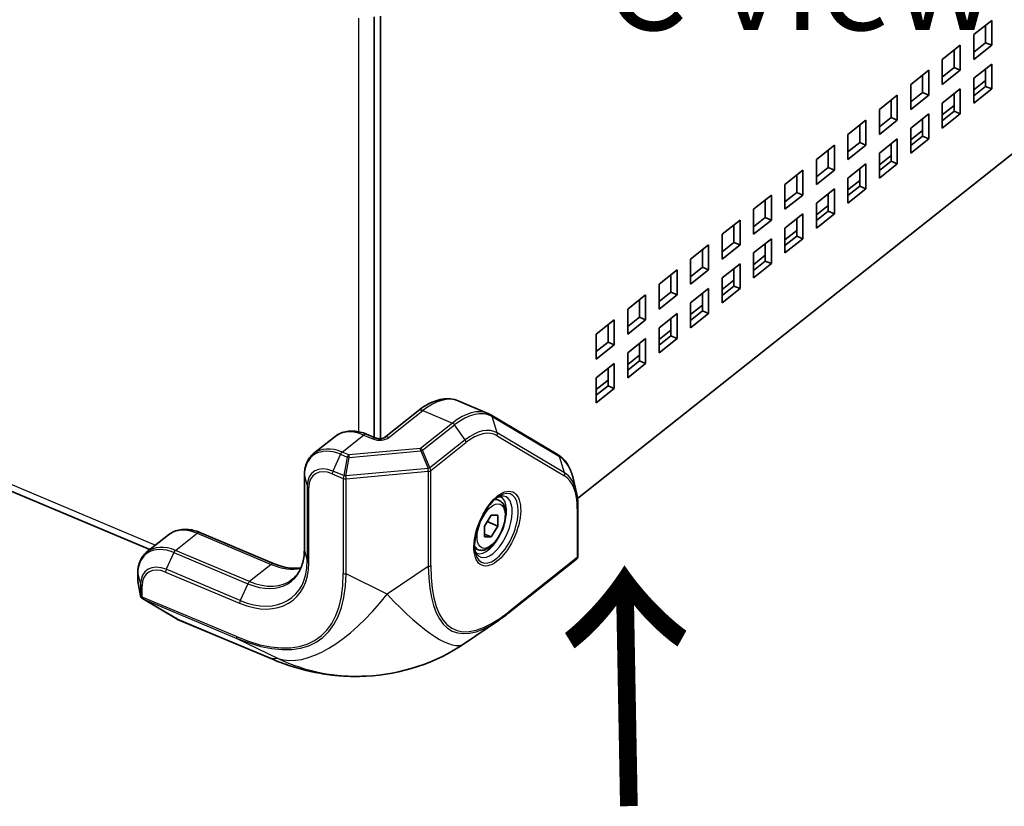
# Model space of a CAD drawing. Units: millimetres. Extents: x 72 to 5957, y 40 to 1445.
# Drawn here: x 1731 to 1860, y 258 to 361 of the extents above; entities that cross this region are included whole.
import ezdxf

# ---------------------------------------------------------------- set-up
doc = ezdxf.new("R2010")
doc.units = ezdxf.units.MM
doc.header["$LTSCALE"] = 5
for name, color, linetype, lineweight in [('Symbol (ISO)', 7, 'Continuous', 18), ('Visible (ISO)', 7, 'Continuous', 35), ('Visible Narrow (ISO)', 7, 'Continuous', 25)]:
    doc.layers.add(name, color=color, linetype=linetype, lineweight=lineweight)
doc.styles.add('Note Text (TK)', font='MS PGothic.ttf')

msp = doc.modelspace()

# ---------------------------------------------------------------- linework, layer by layer
at = {"layer": 'Visible (ISO)'}
for p, q in [((1899.625, 373.758), (1804.539, 298.353)), ((1777.927, 306.363), (1777.927, 361.44)), ((1778.736, 306.194), (1778.736, 361.514)), ((1856.429, 359.099), (1858.783, 360.966)), ((1857.975, 358.04), (1857.975, 360.325)), ((1858.783, 360.966), (1858.783, 357.7)), ((1856.429, 355.833), (1856.429, 359.099)), ((1852.309, 355.831), (1854.663, 357.698)), ((1854.663, 357.698), (1854.663, 354.432)), ((1856.429, 356.814), (1857.975, 358.04)), ((1858.783, 357.7), (1856.429, 355.833)), ((1858.783, 357.7), (1857.975, 358.04)), ((1853.855, 354.772), (1853.855, 357.057)), ((1852.309, 352.565), (1852.309, 355.831)), ((1852.309, 353.546), (1853.855, 354.772)), ((1854.663, 354.432), (1853.855, 354.772)), ((1856.429, 353.383), (1858.783, 355.25)), ((1858.783, 355.25), (1858.783, 351.984)), ((1848.189, 352.564), (1850.543, 354.431)), ((1849.734, 351.505), (1849.734, 353.79)), ((1850.543, 354.431), (1850.543, 351.165)), ((1854.663, 354.432), (1852.309, 352.565)), ((1856.429, 350.117), (1856.429, 353.383)), ((1857.975, 352.324), (1857.975, 354.609)), ((1848.189, 349.298), (1848.189, 352.564)), ((1856.429, 351.851), (1857.975, 353.077)), ((1856.429, 351.098), (1857.975, 352.324)), ((1858.783, 351.984), (1857.975, 352.324)), ((1844.068, 349.297), (1846.423, 351.164)), ((1846.423, 351.164), (1846.423, 347.898)), ((1848.189, 350.279), (1849.734, 351.505)), ((1850.543, 351.165), (1848.189, 349.298)), ((1850.543, 351.165), (1849.734, 351.505)), ((1852.309, 350.116), (1854.663, 351.983)), ((1853.855, 349.057), (1853.855, 351.342)), ((1854.663, 351.983), (1854.663, 348.717)), ((1858.783, 351.984), (1856.429, 350.117)), ((1845.614, 348.238), (1845.614, 350.523)), ((1852.309, 346.85), (1852.309, 350.116)), ((1852.309, 348.584), (1853.855, 349.81)), ((1844.068, 346.031), (1844.068, 349.297)), ((1844.068, 347.012), (1845.614, 348.238)), ((1846.423, 347.898), (1845.614, 348.238)), ((1848.189, 346.849), (1850.543, 348.716)), ((1850.543, 348.716), (1850.543, 345.45)), ((1852.309, 347.831), (1853.855, 349.057)), ((1854.663, 348.717), (1852.309, 346.85)), ((1854.663, 348.717), (1853.855, 349.057)), ((1839.948, 346.03), (1842.303, 347.897)), ((1841.494, 344.97), (1841.494, 347.256)), ((1842.303, 347.897), (1842.303, 344.631)), ((1846.423, 347.898), (1844.068, 346.031)), ((1849.734, 345.79), (1849.734, 348.075)), ((1839.948, 342.764), (1839.948, 346.03)), ((1848.189, 343.583), (1848.189, 346.849)), ((1848.189, 345.317), (1849.734, 346.542)), ((1848.189, 344.564), (1849.734, 345.79)), ((1850.543, 345.45), (1849.734, 345.79)), ((1835.828, 342.762), (1838.183, 344.629)), ((1838.183, 344.629), (1838.183, 341.363)), ((1839.948, 343.745), (1841.494, 344.97)), ((1842.303, 344.631), (1839.948, 342.764)), ((1842.303, 344.631), (1841.494, 344.97)), ((1844.068, 343.581), (1846.423, 345.448)), ((1845.614, 342.522), (1845.614, 344.807)), ((1846.423, 345.448), (1846.423, 342.182)), ((1850.543, 345.45), (1848.189, 343.583)), ((1837.374, 341.703), (1837.374, 343.988)), ((1844.068, 340.315), (1844.068, 343.581)), ((1844.068, 342.049), (1845.614, 343.275)), ((1835.828, 339.496), (1835.828, 342.762)), ((1839.948, 340.314), (1842.303, 342.181)), ((1842.303, 342.181), (1842.303, 338.915)), ((1844.068, 341.296), (1845.614, 342.522)), ((1846.423, 342.182), (1844.068, 340.315)), ((1846.423, 342.182), (1845.614, 342.522)), ((1831.708, 339.495), (1834.063, 341.362)), ((1833.254, 338.436), (1833.254, 340.721)), ((1834.063, 341.362), (1834.063, 338.096)), ((1835.828, 340.477), (1837.374, 341.703)), ((1838.183, 341.363), (1835.828, 339.496)), ((1838.183, 341.363), (1837.374, 341.703)), ((1841.494, 339.255), (1841.494, 341.54)), ((1831.708, 336.229), (1831.708, 339.495)), ((1839.948, 337.048), (1839.948, 340.314)), ((1839.948, 338.782), (1841.494, 340.008)), ((1839.948, 338.029), (1841.494, 339.255)), ((1842.303, 338.915), (1841.494, 339.255)), ((1748.53, 291.675), (1636.862, 338.613)), ((1827.588, 336.228), (1829.942, 338.095)), ((1829.942, 338.095), (1829.942, 334.829)), ((1831.708, 337.21), (1833.254, 338.436)), ((1834.063, 338.096), (1831.708, 336.229)), ((1834.063, 338.096), (1833.254, 338.436)), ((1835.828, 337.047), (1838.183, 338.914)), ((1837.374, 335.988), (1837.374, 338.273)), ((1838.183, 338.914), (1838.183, 335.648)), ((1842.303, 338.915), (1839.948, 337.048)), ((1829.134, 335.169), (1829.134, 337.454)), ((1835.828, 333.781), (1835.828, 337.047)), ((1835.828, 335.515), (1837.374, 336.741)), ((1827.588, 332.962), (1827.588, 336.228)), ((1831.708, 333.78), (1834.063, 335.647)), ((1834.063, 335.647), (1834.063, 332.381)), ((1835.828, 334.762), (1837.374, 335.988)), ((1838.183, 335.648), (1835.828, 333.781)), ((1838.183, 335.648), (1837.374, 335.988)), ((1823.468, 332.961), (1825.822, 334.828)), ((1825.014, 331.901), (1825.014, 334.187)), ((1825.822, 334.828), (1825.822, 331.562)), ((1827.588, 333.943), (1829.134, 335.169)), ((1829.942, 334.829), (1827.588, 332.962)), ((1829.942, 334.829), (1829.134, 335.169)), ((1833.254, 332.72), (1833.254, 335.006)), ((1823.468, 329.695), (1823.468, 332.961)), ((1831.708, 330.514), (1831.708, 333.78)), ((1831.708, 332.248), (1833.254, 333.473)), ((1831.708, 331.495), (1833.254, 332.72)), ((1834.063, 332.381), (1833.254, 332.72)), ((1819.348, 329.693), (1821.702, 331.56)), ((1821.702, 331.56), (1821.702, 328.294)), ((1823.468, 330.676), (1825.014, 331.901)), ((1825.822, 331.562), (1823.468, 329.695)), ((1825.822, 331.562), (1825.014, 331.901)), ((1827.588, 330.512), (1829.942, 332.379)), ((1829.134, 329.453), (1829.134, 331.738)), ((1829.942, 332.379), (1829.942, 329.113)), ((1834.063, 332.381), (1831.708, 330.514)), ((1820.894, 328.634), (1820.894, 330.919)), ((1827.588, 327.246), (1827.588, 330.512)), ((1827.588, 328.98), (1829.134, 330.206)), ((1819.348, 326.427), (1819.348, 329.693)), ((1823.468, 327.245), (1825.822, 329.112)), ((1825.822, 329.112), (1825.822, 325.846)), ((1827.588, 328.227), (1829.134, 329.453)), ((1829.942, 329.113), (1827.588, 327.246)), ((1829.942, 329.113), (1829.134, 329.453)), ((1815.228, 326.426), (1817.582, 328.293)), ((1816.774, 325.367), (1816.774, 327.652)), ((1817.582, 328.293), (1817.582, 325.027)), ((1819.348, 327.408), (1820.894, 328.634)), ((1821.702, 328.294), (1819.348, 326.427)), ((1821.702, 328.294), (1820.894, 328.634)), ((1825.014, 326.186), (1825.014, 328.471)), ((1815.228, 323.16), (1815.228, 326.426)), ((1823.468, 323.979), (1823.468, 327.245)), ((1823.468, 325.713), (1825.014, 326.939)), ((1811.108, 323.159), (1813.462, 325.026)), ((1813.462, 325.026), (1813.462, 321.76)), ((1815.228, 324.141), (1816.774, 325.367)), ((1817.582, 325.027), (1815.228, 323.16)), ((1817.582, 325.027), (1816.774, 325.367)), ((1819.348, 323.978), (1821.702, 325.845)), ((1820.894, 322.919), (1820.894, 325.204)), ((1821.702, 325.845), (1821.702, 322.579)), ((1823.468, 324.96), (1825.014, 326.186)), ((1825.822, 325.846), (1823.468, 323.979)), ((1825.822, 325.846), (1825.014, 326.186)), ((1812.654, 322.1), (1812.654, 324.385)), ((1819.348, 320.712), (1819.348, 323.978)), ((1811.108, 319.893), (1811.108, 323.159)), ((1815.228, 320.711), (1817.582, 322.578)), ((1817.582, 322.578), (1817.582, 319.312)), ((1819.348, 322.446), (1820.894, 323.672)), ((1819.348, 321.693), (1820.894, 322.919)), ((1821.702, 322.579), (1819.348, 320.712)), ((1821.702, 322.579), (1820.894, 322.919)), ((1806.988, 319.892), (1809.342, 321.759)), ((1808.534, 318.832), (1808.534, 321.117)), ((1809.342, 321.759), (1809.342, 318.493)), ((1811.108, 320.874), (1812.654, 322.1)), ((1813.462, 321.76), (1811.108, 319.893)), ((1813.462, 321.76), (1812.654, 322.1)), ((1816.774, 319.651), (1816.774, 321.937)), ((1806.988, 316.626), (1806.988, 319.892)), ((1815.228, 317.445), (1815.228, 320.711)), ((1815.228, 319.179), (1816.774, 320.404)), ((1806.988, 317.606), (1808.534, 318.832)), ((1809.342, 318.493), (1808.534, 318.832)), ((1811.108, 317.443), (1813.462, 319.31)), ((1812.654, 316.384), (1812.654, 318.669)), ((1813.462, 319.31), (1813.462, 316.044)), ((1815.228, 318.426), (1816.774, 319.651)), ((1817.582, 319.312), (1815.228, 317.445)), ((1817.582, 319.312), (1816.774, 319.651)), ((1809.342, 318.493), (1806.988, 316.626)), ((1811.108, 314.177), (1811.108, 317.443)), ((1806.988, 314.176), (1809.342, 316.043)), ((1809.342, 316.043), (1809.342, 312.777)), ((1811.108, 315.911), (1812.654, 317.137)), ((1811.108, 315.158), (1812.654, 316.384)), ((1813.462, 316.044), (1811.108, 314.177)), ((1813.462, 316.044), (1812.654, 316.384)), ((1808.534, 313.117), (1808.534, 315.402)), ((1806.988, 310.91), (1806.988, 314.176)), ((1806.988, 312.644), (1808.534, 313.87)), ((1806.988, 311.891), (1808.534, 313.117)), ((1809.342, 312.777), (1806.988, 310.91)), ((1809.342, 312.777), (1808.534, 313.117)), ((1792.795, 309.513), (1788.92, 311.141)), ((1783.649, 309.844), (1779.217, 306.33)), ((1801.998, 304.079), (1793.187, 309.315)), ((1772.802, 306.484), (1769.981, 304.247)), ((1778.131, 306.277), (1776.918, 306.787)), ((1768.763, 301.415), (1768.763, 291.617)), ((1804.375, 299.303), (1803.962, 301.025)), ((1794.257, 298.124), (1793.784, 298.323)), ((1804.6, 297.205), (1804.6, 290.818)), ((1792.341, 294.769), (1793.224, 296.176)), ((1792.702, 295.345), (1794.107, 294.755)), ((1793.224, 296.176), (1794.107, 296.169)), ((1794.107, 296.169), (1794.107, 294.755)), ((1792.341, 293.354), (1792.341, 294.769)), ((1794.107, 294.755), (1793.224, 293.347)), ((1748.153, 291.377), (1750.974, 293.614)), ((1755.09, 293.917), (1764.791, 289.839)), ((1792.341, 293.718), (1793.224, 293.347)), ((1793.224, 293.347), (1792.341, 293.354)), ((1791.544, 291.671), (1791.071, 291.87)), ((1804.411, 290.426), (1795.428, 283.303)), ((1746.935, 288.544), (1746.935, 287.658)), ((1747.319, 285.609), (1746.944, 287.564)), ((1752.091, 282.578), (1747.555, 285.274)), ((1752.153, 282.547), (1764.491, 277.361)), ((1789.72, 279.373), (1794.181, 282.386)), ((1776.594, 275.105), (1776.856, 275.117))]:
    msp.add_line(p, q, dxfattribs=at)
for centre, radius, start, end in [((1804.1, 290.818), 0.5, 308.41477, 0), ((1747.435, 287.658), 0.5, 180, 190.87136), ((1747.81, 285.704), 0.5, 190.87136, 239.28054), ((1752.347, 283.008), 0.5, 239.28054, 247.20107), ((1775.729, 300.091), 25, 272.58528, 304.0318)]:
    msp.add_arc(centre, radius, start, end, dxfattribs=at)
for points, knots in [([(1788.92, 311.141), (1788.595, 311.278), (1788.249, 311.365), (1787.543, 311.44), (1787.183, 311.428), (1786.464, 311.317), (1786.105, 311.218), (1785.392, 310.945), (1785.038, 310.771), (1784.338, 310.356), (1783.991, 310.115), (1783.649, 309.844)], [5.56454864, 5.56454864, 5.56454864, 5.56454864, 5.70827598, 5.70827598, 5.85200331, 5.85200331, 5.99573064, 5.99573064, 6.13945797, 6.13945797, 6.28318531, 6.28318531, 6.28318531, 6.28318531]), ([(1793.187, 309.315), (1793.161, 309.33), (1793.136, 309.345), (1793.085, 309.373), (1793.059, 309.387), (1793.007, 309.414), (1792.981, 309.427), (1792.928, 309.453), (1792.902, 309.465), (1792.849, 309.49), (1792.822, 309.501), (1792.795, 309.513)], [5.497787144, 5.497787144, 5.497787144, 5.497787144, 5.511139444, 5.511139444, 5.524491744, 5.524491744, 5.537844044, 5.537844044, 5.551196344, 5.551196344, 5.564548644, 5.564548644, 5.564548644, 5.564548644]), ([(1776.918, 306.787), (1776.635, 306.906), (1776.349, 307.002), (1775.771, 307.141), (1775.481, 307.185), (1774.904, 307.214), (1774.617, 307.2), (1774.057, 307.107), (1773.784, 307.028), (1773.267, 306.804), (1773.023, 306.659), (1772.802, 306.484)], [4.71238898, 4.71238898, 4.71238898, 4.71238898, 4.88771306, 4.88771306, 5.06303713, 5.06303713, 5.23836121, 5.23836121, 5.41368529, 5.41368529, 5.58900936, 5.58900936, 5.58900936, 5.58900936]), ([(1778.131, 306.277), (1778.163, 306.264), (1778.202, 306.25), (1778.295, 306.225), (1778.349, 306.213), (1778.468, 306.196), (1778.534, 306.191), (1778.668, 306.189), (1778.736, 306.192), (1778.865, 306.207), (1778.926, 306.218), (1779.031, 306.244), (1779.076, 306.259), (1779.147, 306.288), (1779.173, 306.301), (1779.205, 306.32), (1779.213, 306.327), (1779.217, 306.33)], [1.5707963, 1.5707963, 1.5707963, 1.5707963, 1.7558934, 1.7558934, 1.9571252, 1.9571252, 2.1719737, 2.1719737, 2.3929534, 2.3929534, 2.6100794, 2.6100794, 2.814057, 2.814057, 3.0004841, 3.0004841, 3.1415927, 3.1415927, 3.1415927, 3.1415927]), ([(1769.981, 304.247), (1769.822, 304.121), (1769.676, 303.978), (1769.416, 303.663), (1769.301, 303.491), (1769.104, 303.125), (1769.022, 302.93), (1768.892, 302.523), (1768.843, 302.31), (1768.779, 301.872), (1768.763, 301.645), (1768.763, 301.415)], [5.58900936, 5.58900936, 5.58900936, 5.58900936, 5.72784455, 5.72784455, 5.86667974, 5.86667974, 6.00551493, 6.00551493, 6.14435012, 6.14435012, 6.28318531, 6.28318531, 6.28318531, 6.28318531]), ([(1803.962, 301.025), (1803.896, 301.302), (1803.817, 301.567), (1803.633, 302.07), (1803.528, 302.308), (1803.292, 302.753), (1803.161, 302.961), (1802.873, 303.343), (1802.715, 303.517), (1802.375, 303.828), (1802.192, 303.964), (1801.998, 304.079)], [4.98457061, 4.98457061, 4.98457061, 4.98457061, 5.08721392, 5.08721392, 5.18985723, 5.18985723, 5.29250053, 5.29250053, 5.39514384, 5.39514384, 5.49778714, 5.49778714, 5.49778714, 5.49778714]), ([(1804.375, 299.303), (1804.405, 299.176), (1804.432, 299.047), (1804.48, 298.782), (1804.501, 298.647), (1804.538, 298.372), (1804.553, 298.231), (1804.577, 297.946), (1804.586, 297.801), (1804.597, 297.506), (1804.6, 297.357), (1804.6, 297.205)], [1.29861469, 1.29861469, 1.29861469, 1.29861469, 1.35305102, 1.35305102, 1.40748735, 1.40748735, 1.46192367, 1.46192367, 1.51636, 1.51636, 1.57079633, 1.57079633, 1.57079633, 1.57079633]), ([(1794.309, 298.709), (1794.056, 298.558), (1793.784, 298.341), (1793.235, 297.788), (1792.958, 297.449), (1792.433, 296.678), (1792.186, 296.244), (1791.752, 295.329), (1791.566, 294.848), (1791.278, 293.891), (1791.175, 293.417), (1791.061, 292.531), (1791.049, 292.119), (1791.095, 291.565), (1791.124, 291.385), (1791.162, 291.224)], [6.1445267, 6.1445267, 6.1445267, 6.1445267, 6.4373854, 6.4373854, 6.7366971, 6.7366971, 7.042322, 7.042322, 7.3506358, 7.3506358, 7.6582957, 7.6582957, 7.9617486, 7.9617486, 8.1261633, 8.1261633, 8.1261633, 8.1261633]), ([(1794.257, 298.124), (1794.425, 298.053), (1794.575, 297.94), (1794.832, 297.639), (1794.931, 297.446), (1795.085, 296.969), (1795.124, 296.674), (1795.126, 296.033), (1795.087, 295.686), (1794.937, 294.984), (1794.829, 294.63), (1794.556, 293.944), (1794.391, 293.612), (1794.021, 292.998), (1793.814, 292.716), (1793.37, 292.227), (1793.132, 292.02), (1792.637, 291.713), (1792.378, 291.611), (1791.919, 291.57), (1791.722, 291.596), (1791.544, 291.671)], [2.289433, 2.289433, 2.289433, 2.289433, 2.5262101, 2.5262101, 2.7995157, 2.7995157, 3.1367393, 3.1367393, 3.4827949, 3.4827949, 3.8208658, 3.8208658, 4.1558326, 4.1558326, 4.4926713, 4.4926713, 4.836439, 4.836439, 5.1814084, 5.1814084, 5.4310256, 5.4310256, 5.4310256, 5.4310256]), ([(1794.038, 298.528), (1794.099, 298.554), (1794.154, 298.572), (1794.251, 298.596), (1794.292, 298.602), (1794.356, 298.606), (1794.38, 298.604), (1794.415, 298.598), (1794.427, 298.595), (1794.439, 298.59)], [0.26144486, 0.26144486, 0.26144486, 0.26144486, 0.37064984, 0.37064984, 0.48664545, 0.48664545, 0.60264106, 0.60264106, 0.71863666, 0.71863666, 0.71863666, 0.71863666]), ([(1755.09, 293.917), (1754.808, 294.036), (1754.521, 294.131), (1753.944, 294.271), (1753.653, 294.314), (1753.076, 294.344), (1752.79, 294.329), (1752.229, 294.236), (1751.956, 294.158), (1751.439, 293.934), (1751.195, 293.789), (1750.974, 293.614)], [4.71238898, 4.71238898, 4.71238898, 4.71238898, 4.88771306, 4.88771306, 5.06303713, 5.06303713, 5.23836121, 5.23836121, 5.41368529, 5.41368529, 5.58900936, 5.58900936, 5.58900936, 5.58900936]), ([(1768.763, 291.617), (1768.763, 291.281), (1768.74, 290.956), (1768.649, 290.338), (1768.581, 290.043), (1768.404, 289.49), (1768.295, 289.231), (1768.037, 288.751), (1767.889, 288.531), (1767.558, 288.131), (1767.375, 287.952), (1767.175, 287.793)], [3.14159265, 3.14159265, 3.14159265, 3.14159265, 3.28042784, 3.28042784, 3.41926303, 3.41926303, 3.55809822, 3.55809822, 3.69693341, 3.69693341, 3.8357686, 3.8357686, 3.8357686, 3.8357686]), ([(1791.339, 291.215), (1791.327, 291.22), (1791.316, 291.226), (1791.287, 291.247), (1791.27, 291.262), (1791.227, 291.311), (1791.203, 291.345), (1791.152, 291.431), (1791.127, 291.483), (1791.103, 291.544)], [3.86022932, 3.86022932, 3.86022932, 3.86022932, 3.97622492, 3.97622492, 4.09222053, 4.09222053, 4.20821614, 4.20821614, 4.31742112, 4.31742112, 4.31742112, 4.31742112]), ([(1748.153, 291.377), (1747.994, 291.25), (1747.849, 291.107), (1747.588, 290.793), (1747.473, 290.621), (1747.276, 290.255), (1747.195, 290.06), (1747.064, 289.653), (1747.015, 289.44), (1746.951, 289.001), (1746.935, 288.775), (1746.935, 288.544)], [5.58900936, 5.58900936, 5.58900936, 5.58900936, 5.72784455, 5.72784455, 5.86667974, 5.86667974, 6.00551493, 6.00551493, 6.14435012, 6.14435012, 6.28318531, 6.28318531, 6.28318531, 6.28318531]), ([(1768.318, 289.304), (1768.312, 289.303), (1768.305, 289.302), (1767.966, 289.246), (1767.609, 289.226), (1766.855, 289.265), (1766.458, 289.323), (1765.639, 289.521), (1765.218, 289.66), (1764.791, 289.839)], [4.18301871, 4.18301871, 4.18301871, 4.18301871, 4.18641675, 4.18641675, 4.36174083, 4.36174083, 4.5370649, 4.5370649, 4.71238898, 4.71238898, 4.71238898, 4.71238898]), ([(1795.428, 283.303), (1795.344, 283.236), (1795.259, 283.17), (1795.091, 283.04), (1795.007, 282.977), (1794.84, 282.852), (1794.757, 282.791), (1794.592, 282.671), (1794.509, 282.612), (1794.345, 282.497), (1794.263, 282.441), (1794.181, 282.386)], [-0.523598776, -0.523598776, -0.523598776, -0.523598776, -0.509525152, -0.509525152, -0.495451528, -0.495451528, -0.481377904, -0.481377904, -0.46730428, -0.46730428, -0.453230656, -0.453230656, -0.453230656, -0.453230656]), ([(1764.491, 277.361), (1765.278, 277.03), (1766.074, 276.734), (1767.681, 276.212), (1768.49, 275.987), (1770.115, 275.609), (1770.931, 275.457), (1772.56, 275.228), (1773.374, 275.15), (1774.992, 275.071), (1775.797, 275.069), (1776.594, 275.105)], [-0.52359878, -0.52359878, -0.52359878, -0.52359878, -0.42790334, -0.42790334, -0.3322079, -0.3322079, -0.23651246, -0.23651246, -0.14081702, -0.14081702, -0.04512158, -0.04512158, -0.04512158, -0.04512158])]:
    msp.add_open_spline(points, degree=3, knots=knots, dxfattribs=at)
at = {"layer": 'Visible Narrow (ISO)'}
for p, q in [((1775.876, 307.112), (1775.876, 361.254)), ((1636.82, 339.534), (1749.274, 292.266)), ((1779.839, 306.363), (1784.27, 309.877)), ((1784.27, 309.877), (1788.145, 308.248)), ((1788.145, 308.248), (1783.957, 304.927)), ((1793.364, 309.086), (1802.176, 303.85)), ((1794.034, 306.957), (1793.364, 309.086)), ((1784.243, 304.687), (1788.431, 308.008)), ((1789.811, 306.034), (1788.431, 308.008)), ((1802.845, 301.721), (1794.034, 306.957)), ((1773.709, 304.445), (1776.53, 306.682)), ((1776.53, 306.682), (1777.743, 306.172)), ((1789.811, 306.034), (1785.207, 302.383)), ((1785.325, 302.045), (1789.929, 305.696)), ((1794.005, 306.586), (1802.816, 301.35)), ((1774.587, 304.076), (1773.709, 304.445)), ((1783.957, 304.927), (1774.587, 304.076)), ((1774.642, 303.755), (1784.012, 304.606)), ((1784.012, 304.606), (1784.976, 302.302)), ((1785.207, 302.383), (1784.243, 304.687)), ((1773.501, 304.16), (1772.497, 301.97)), ((1773.501, 304.16), (1774.379, 303.791)), ((1774.379, 303.791), (1773.946, 301.36)), ((1774.209, 301.324), (1774.642, 303.755)), ((1802.845, 301.721), (1802.176, 303.85)), ((1773.946, 301.36), (1772.497, 301.97)), ((1784.976, 302.302), (1774.209, 301.324)), ((1774.232, 300.951), (1784.999, 301.93)), ((1784.999, 301.93), (1784.999, 289.469)), ((1785.325, 289.584), (1785.325, 302.045)), ((1768.769, 291.572), (1768.769, 301.37)), ((1768.769, 301.37), (1769.144, 299.993)), ((1772.41, 301.612), (1773.86, 301.003)), ((1773.86, 301.003), (1773.86, 288.542)), ((1774.232, 288.49), (1774.232, 300.951)), ((1769.144, 299.993), (1769.144, 290.195)), ((1769.344, 290.007), (1769.344, 299.804)), ((1804.505, 297.035), (1804.505, 290.648)), ((1751.882, 291.574), (1754.703, 293.812)), ((1754.703, 293.812), (1764.404, 289.734)), ((1761.583, 287.497), (1751.882, 291.574)), ((1768.769, 291.572), (1769.144, 290.195)), ((1751.673, 291.29), (1750.669, 289.099)), ((1751.673, 291.29), (1761.375, 287.212)), ((1804.505, 290.648), (1795.522, 283.525)), ((1760.37, 285.021), (1750.669, 289.099)), ((1764.404, 289.734), (1761.583, 287.497)), ((1784.999, 289.469), (1779.615, 285.833)), ((1746.941, 287.613), (1746.941, 288.5)), ((1746.941, 288.5), (1747.317, 287.123)), ((1747.317, 285.659), (1746.941, 287.613)), ((1750.583, 288.742), (1760.284, 284.664)), ((1779.615, 285.833), (1774.232, 288.49)), ((1747.317, 287.123), (1747.317, 285.659)), ((1747.516, 285.47), (1747.516, 286.934)), ((1761.375, 287.212), (1760.37, 285.021)), ((1759.854, 280.284), (1747.516, 285.47)), ((1747.602, 285.25), (1759.94, 280.064)), ((1752.139, 282.554), (1747.602, 285.25)), ((1764.477, 277.368), (1752.139, 282.554)), ((1759.94, 280.064), (1765.324, 277.406)), ((1765.324, 277.406), (1764.477, 277.368))]:
    msp.add_line(p, q, dxfattribs=at)
for centre, major_axis, ratio, start_param, end_param in [((1784.27, 300.079), (4.65, 11.062), 0.4805754, 0, 0.7186367), ((1784.27, 309.06), (-0.621, 0.784), 0.6600864, 5.4065649, 6.2831853), ((1788.145, 298.45), (4.65, 11.062), 0.4805754, 0, 0.7186367), ((1788.431, 298.33), (4.593, 10.927), 0.4805754, 6.2164238, 7.001822), ((1788.145, 307.84), (0.311, -0.392), 0.6600864, 1.4795741, 2.2649723), ((1792.931, 308.885), (0.255, 0.43), 0.8749998, 5.6189269, 6.2831853), ((1776.53, 301.783), (-3.728, 4.701), 0.6600864, 5.4065649, 6.2831853), ((1789.811, 297.75), (3.932, 9.354), 0.4805754, 6.2164238, 7.001822), ((1789.929, 297.7), (3.795, 9.028), 0.4805754, 6.2164238, 7.001822), ((1793.601, 306.756), (0.255, 0.43), 0.8749998, 4.8335288, 5.6189269), ((1776.53, 305.865), (0.387, 0.922), 0.4805754, 0, 0.7186367), ((1778.626, 306.872), (1.5, 0), 0.5773503, 4.083085, 5.6538813), ((1777.743, 305.356), (0.387, 0.922), 0.4805754, 0, 0.7186367), ((1779.839, 305.546), (-0.621, 0.784), 0.6600864, 5.4065649, 6.2831853), ((1789.525, 305.866), (-0.311, 0.392), 0.6600864, 3.8357686, 4.6211668), ((1773.501, 299.381), (-3.637, 4.586), 0.6600864, 5.4065649, 6.9773612), ((1773.709, 299.546), (-3.728, 4.701), 0.6600864, 5.4065649, 6.2831853), ((1773.709, 304.036), (-0.194, -0.461), 0.4805754, 3.8602293, 4.6456275), ((1783.957, 304.519), (-0.311, 0.392), 0.6600864, 4.6211668, 5.4065649), ((1783.957, 304.519), (0.045, -0.498), 0.1269334, 1.7349367, 2.5203348), ((1783.957, 304.519), (0.461, 0.193), 0.1198688, 0.8533685, 1.4013969), ((1774.587, 303.668), (-0.194, -0.461), 0.4805754, 3.8602293, 4.6456275), ((1774.587, 303.668), (0.492, -0.088), 0.1912269, 1.4930273, 2.0410557), ((1774.587, 303.668), (-0.045, 0.498), 0.1269334, 4.8765293, 5.6619275), ((1801.743, 303.649), (0.255, 0.43), 0.8749998, 5.6189269, 6.2831853), ((1797.242, 293.094), (4.593, 10.927), 0.4805754, 5.7032073, 6.2164238), ((1772.497, 298.584), (-2.576, 3.249), 0.6600864, 5.4065649, 6.9773612), ((1772.41, 298.516), (-2.357, 2.972), 0.6600864, 5.4065649, 6.9773612), ((1772.705, 301.846), (0.194, 0.461), 0.4805754, 1.5040348, 2.289433), ((1784.921, 302.215), (-0.461, -0.193), 0.1198688, 3.9949612, 4.5429896), ((1784.921, 302.215), (-0.045, 0.498), 0.1269334, 4.0911312, 4.8765293), ((1784.921, 302.215), (0.5, 0), 0.5773503, 4.8684832, 5.6538813), ((1784.921, 302.215), (0.311, -0.392), 0.6600864, 0.6941759, 1.4795741), ((1769.263, 301.415), (-0.5, 0), 0.5773503, 0, 0.1560942), ((1774.154, 301.237), (-0.194, -0.461), 0.4805754, 4.6456275, 5.4310256), ((1774.154, 301.237), (-0.5, 0), 0.5773503, 0.9414924, 1.7268905), ((1774.154, 301.237), (0.492, -0.088), 0.1912269, 1.4930273, 2.0410557), ((1774.154, 301.237), (-0.045, 0.498), 0.1269334, 4.0911312, 4.8765293), ((1802.412, 301.52), (0.255, 0.43), 0.8749998, 4.8335288, 5.6189269), ((1798.741, 292.464), (3.795, 9.028), 0.4805754, 5.4310256, 6.2164238), ((1798.622, 292.514), (3.932, 9.354), 0.4805754, 5.7032073, 6.2164238), ((1769.638, 300.038), (-0.5, 0), 0.5773503, 0.1560942, 0.9414924), ((1793.914, 294.472), (1.881, 4.474), 0.4805754, 2.5616146, 6.8631633), ((1793.46, 294.662), (-1.663, -3.957), 0.4805754, 5.8018987, 9.9060646), ((1792.889, 294.902), (1.55, 3.687), 0.4805754, 3.1415927, 6.2831853), ((1792.9, 294.897), (1.356, 3.227), 0.4805754, 0, 0.3827342), ((1804.1, 297.205), (0.5, 0), 0.5773503, 5.6538813, 6.2831853), ((1754.703, 288.913), (-3.728, 4.701), 0.6600864, 5.4065649, 6.2831853), ((1754.703, 292.995), (0.387, 0.922), 0.4805754, 0, 0.7186367), ((1751.673, 286.51), (-3.637, 4.586), 0.6600864, 5.4065649, 6.9773612), ((1751.882, 286.675), (-3.728, 4.701), 0.6600864, 5.4065649, 6.2831853), ((1751.882, 291.166), (-0.194, -0.461), 0.4805754, 3.8602293, 4.6456275), ((1761.375, 294.68), (5.683, -7.167), 0.6600864, 5.4065649, 6.9773612), ((1769.263, 291.617), (-0.5, 0), 0.5773503, 0, 0.1560942), ((1792.9, 294.897), (-1.356, -3.227), 0.4805754, 5.9004511, 6.2831853), ((1760.37, 293.883), (6.744, -8.504), 0.6600864, 5.4065649, 6.9773612), ((1769.638, 290.24), (-0.5, 0), 0.5773503, 0.1560942, 0.9414924), ((1804.1, 290.818), (0.311, -0.392), 0.6600864, 0, 0.6941759), ((1804.1, 290.818), (0.5, 0), 0.5773503, 5.6538813, 6.2831853), ((1750.669, 285.714), (-2.576, 3.249), 0.6600864, 5.4065649, 6.9773612), ((1750.583, 285.645), (-2.357, 2.972), 0.6600864, 5.4065649, 6.9773612), ((1750.877, 288.976), (0.194, 0.461), 0.4805754, 1.5040348, 2.289433), ((1760.284, 293.815), (6.964, -8.781), 0.6600864, 5.4065649, 6.9773612), ((1764.404, 288.917), (0.387, 0.922), 0.4805754, 0, 0.7186367), ((1764.404, 297.082), (5.592, -7.052), 0.6600864, 5.4065649, 5.9695831), ((1784.921, 289.754), (-0.5, 0), 0.5773503, 1.7268905, 2.5122887), ((1805.314, 320.071), (-17.074, -39.1), 0.2816577, 5.7243716, 6.701201), ((1805.719, 319.901), (-17.324, -38.68), 0.2781481, 5.727452, 6.7746495), ((1747.435, 288.544), (-0.5, 0), 0.5773503, 0, 0.1560942), ((1747.435, 287.658), (-0.5, 0), 0.5773503, 0, 0.1560942), ((1747.435, 287.658), (-0.491, -0.094), 0.6117669, 6.1220242, 6.2831853), ((1745.849, 314.461), (24.73, -34.389), 0.3824989, 5.7248117, 6.7720093), ((1746.143, 314.695), (24.629, -34.835), 0.3877559, 5.7274662, 6.7746638), ((1761.583, 294.845), (5.592, -7.052), 0.6600864, 5.4065649, 6.2831853), ((1774.154, 288.775), (0.5, 0), 0.5773503, 4.083085, 4.8684832), ((1747.81, 287.168), (-0.5, 0), 0.5773503, 0.1560942, 0.9414924), ((1761.583, 287.088), (-0.194, -0.461), 0.4805754, 3.8602293, 4.6456275), ((1747.81, 285.704), (-0.491, -0.094), 0.6117669, 6.1220242, 6.2831853), ((1747.81, 285.704), (-0.5, 0), 0.5773503, 0.1560942, 0.9414924), ((1747.81, 285.704), (-0.194, -0.461), 0.4805754, 5.4310256, 6.2164238), ((1747.81, 285.704), (-0.255, -0.43), 0.8749998, 0, 0.1211398), ((1760.578, 284.898), (0.194, 0.461), 0.4805754, 1.5040348, 2.289433), ((1775.729, 300.091), (-11.065, -22.418), 0.4369741, 0.0650876, 1.1122851), ((1775.729, 300.091), (13.991, -20.718), 0.2296926, 5.3063559, 6.2831853), ((1752.347, 283.008), (-0.255, -0.43), 0.8749998, 0, 0.1211398), ((1752.347, 283.008), (-0.194, -0.461), 0.4805754, 6.2164238, 6.2831853), ((1795.118, 283.695), (0.311, -0.392), 0.6600864, 0, 0.6941759), ((1760.149, 280.517), (-0.194, -0.461), 0.4805754, 5.4310256, 6.2164238), ((1764.685, 277.822), (-0.194, -0.461), 0.4805754, 6.2164238, 6.2831853), ((1771.073, 299.881), (-20.93, 17.517), 0.8388621, 1.9220489, 2.4005261), ((1775.729, 300.091), (1.128, -24.975), 0.9918947, 5.8047081, 6.2831853)]:
    msp.add_ellipse(centre, major_axis=major_axis, ratio=ratio, start_param=start_param, end_param=end_param, dxfattribs=at)
for centre, major_axis in [((1794.032, 294.422), (-2.018, -4.8)), ((1793.224, 294.762), (-1.201, -2.858))]:
    msp.add_ellipse(centre, major_axis=major_axis, ratio=0.4805754, dxfattribs=at)

# ---------------------------------------------------------------- texts
at = {"layer": 'Symbol (ISO)', "color": 7, "insert": (1808.063, 365.945), "char_height": 12.5, "width": 52.48538, "attachment_point": 4, "line_spacing_factor": 1.5, "style": 'Note Text (TK)'}
msp.add_mtext('\\fＭＳ Ｐゴシック|b0|i0;C view', dxfattribs=at)
at = {"layer": 'Symbol (ISO)', "color": 7, "insert": (1811.752, 256.741), "char_height": 25, "width": 37.4269, "attachment_point": 4, "rotation": 91.05103, "line_spacing_factor": 1.5, "style": 'Note Text (TK)'}
msp.add_mtext('\\fMS PGothic|b0|i0;{\\H25.0000;→}', dxfattribs=at)

doc.saveas('drawing.dxf')
